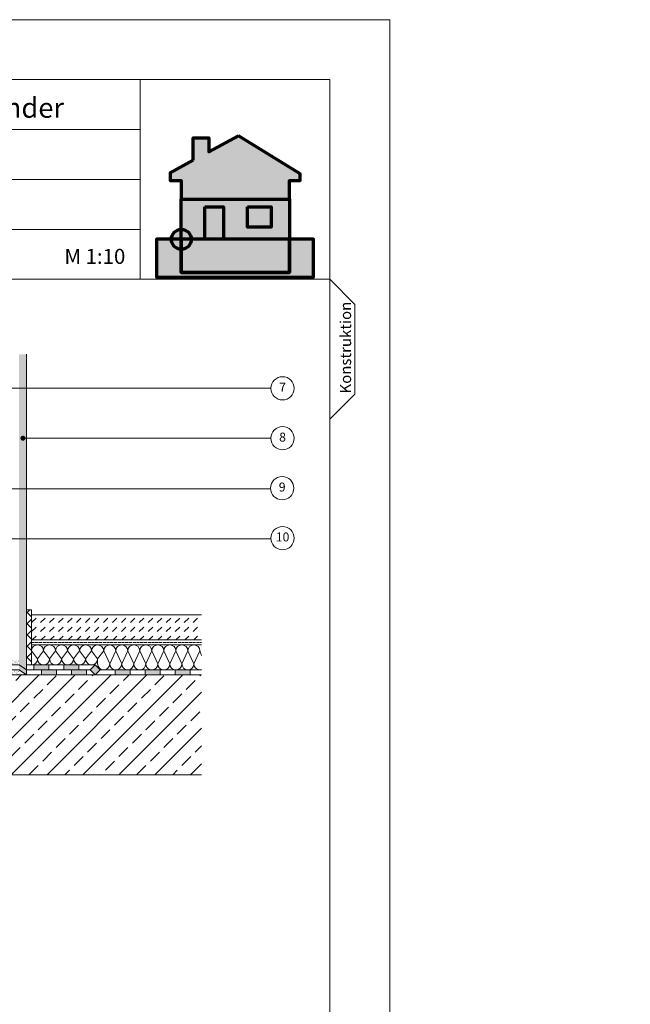
# Model space of a CAD drawing. Units: millimetres. Extents: x -25 to 233, y -32 to 265.
# Drawn here: x 111 to 233, y 68 to 265 of the extents above; entities that cross this region are included whole.
import ezdxf
from ezdxf.enums import TextEntityAlignment as Align

# ---------------------------------------------------------------- set-up
doc = ezdxf.new("R2010")
doc.units = ezdxf.units.MM
doc.linetypes.add('ACAD_ISO02W100', pattern=[15, 12, -3])
for name, color, linetype, lineweight in [('abdichtung', 7, 'Continuous', 18), ('außen', 7, 'Continuous', 5), ('decken', 7, 'Continuous', 18), ('dämmung', 7, 'Continuous', 18), ('estrich', 7, 'Continuous', 18), ('feste Textmaske', 7, 'Continuous', 13), ('fugen', 7, 'Continuous', 18), ('mörtelschichten', 7, 'Continuous', 18), ('putz', 7, 'Continuous', 18), ('Textmaske Haus Logo', 7, 'Continuous', 13), ('variable Textmaske', 7, 'Continuous', 13)]:
    doc.layers.add(name, color=color, linetype=linetype, lineweight=lineweight)
doc.styles.get("Standard").update_dxf_attribs({"font": 'arial.ttf'})

msp = doc.modelspace()

# ---------------------------------------------------------------- hatches: boundary and pattern name
at = {"layer": 'abdichtung'}
h = msp.add_hatch(color=256, dxfattribs=at)
h.dxf.hatch_style = 1
h.paths.add_polyline_path([(93.269, 135.78), (93.269, 134.78), (96.269, 134.78), (96.269, 135.78)])
h.paths.add_polyline_path([(102.269, 134.78), (102.269, 135.78), (99.269, 135.78), (99.269, 134.78)])
h.paths.add_polyline_path([(108.269, 134.78), (108.269, 135.78), (105.269, 135.78), (105.269, 134.78)])
h.paths.add_polyline_path([(110.769, 135.78), (110.769, 134.78), (112.269, 133.78), (112.269, 134.78)])
h.paths.add_polyline_path([(115.269, 134.78), (115.269, 133.78), (118.269, 133.78), (118.269, 134.78)])
h.paths.add_polyline_path([(121.269, 134.78), (121.269, 133.78), (124.269, 133.78), (124.269, 134.78)])
h.paths.add_polyline_path([(127.022, 134.78), (126.028, 135.78), (125.028, 134.78), (126.041, 133.78)])
h.paths.add_polyline_path([(122.769, 134.78), (122.769, 135.78), (119.769, 135.78), (119.769, 134.78)])
h.paths.add_polyline_path([(116.769, 134.78), (116.769, 135.78), (113.769, 135.78), (113.769, 134.78)])
h.paths.add_polyline_path([(130.022, 134.78), (130.022, 133.78), (133.022, 133.78), (133.022, 134.78)])
h.paths.add_polyline_path([(139.022, 133.78), (139.022, 134.78), (136.022, 134.78), (136.022, 133.78)])
h.paths.add_polyline_path([(145.022, 133.78), (145.022, 134.78), (142.022, 134.78), (142.022, 133.78)])
at = {"layer": 'decken', "lineweight": 9}
h = msp.add_hatch(dxfattribs=at)
h.set_pattern_fill('ANSI33', color=256, scale=0.8)
h.set_pattern_definition([(45, (17.6186, 0.655), (-3.5921, 3.5921), []), (45, (21.2107, 0.655), (-3.5921, 3.5921), [2.54, -1.27])])
h.paths.add_polyline_path([(147.269, 133.78), (110.769, 133.78), (110.769, 113.78), (147.269, 113.78)])
h.paths.add_polyline_path([(110.769, 133.78), (87.269, 133.78), (87.269, 113.78), (110.769, 113.78)])
at = {"layer": 'dämmung', "lineweight": 9}
h = msp.add_hatch(dxfattribs=at)
h.set_pattern_fill('ANSI37', color=256, scale=0.5)
h.set_pattern_definition([(45, (0.1393, -6.3979), (-1.122532, 1.122532), []), (135, (0.1393, -6.3979), (-1.122532, -1.122532), [])])
h.paths.add_polyline_path([(113.269, 146.78), (112.269, 146.78), (112.269, 135.78), (113.269, 135.78)])
at = {"layer": 'estrich', "lineweight": 9}
h = msp.add_hatch(dxfattribs=at)
h.set_pattern_fill('DASH', color=256, scale=0.4, angle=45)
h.set_pattern_definition([(45, (0.1393, -17.3979), (1e-16, 1.796051), [1.27, -1.27])])
h.paths.add_polyline_path([(147.269, 145.78), (113.269, 145.78), (113.269, 140.78), (147.269, 140.78)])
at = {"layer": 'fugen'}
h = msp.add_hatch(dxfattribs=at)
h.set_pattern_fill('HONEY', color=256, scale=0.1)
h.paths.add_polyline_path([(232.091, 79.27), (233.091, 79.27)])
at = {"layer": 'mörtelschichten'}
h = msp.add_hatch(dxfattribs=at)
h.set_pattern_fill('AR-SAND', color=256, scale=0.01)
h.set_pattern_definition([(37.5, (0, -5.1246), (-0.0160003, 0.4894132), [0, -0.38608, 0, -0.4318, 0, -0.41275]), (7.5, (0, -5.1246), (0.4495233, 0.716825), [0, -0.20828, 0, -0.34798, 0, -0.13335]), (327.5, (-0.3124, -5.1246), (0.7909924, 0.0014372), [0, -0.127, 0, -0.4572, 0, -0.5969]), (317.5, (-0.3124, -5.1246), (0.7635565, 0.2229293), [0, -0.0635, 0, -0.29972, 0, -0.3429])])
h.paths.add_polyline_path([(103.449, 136.78), (93.269, 136.78), (93.269, 135.78), (96.269, 135.78), (103.449, 135.78)])
h.paths.add_polyline_path([(110.769, 136.78), (103.449, 136.78), (103.449, 135.78), (110.769, 135.78)])
h.paths.add_polyline_path([(110.769, 134.78), (93.269, 134.78), (93.269, 133.78), (112.269, 133.78)])
at = {"layer": 'putz'}
h = msp.add_hatch(dxfattribs=at)
h.set_pattern_fill('AR-SAND', color=256, scale=0.03)
h.set_pattern_definition([(37.5, (17.6186, 0.6549), (-0.048001, 1.46824), [0, -1.15824, 0, -1.2954, 0, -1.23825]), (7.5, (17.6186, 0.6549), (1.34857, 2.150475), [0, -0.62484, 0, -1.04394, 0, -0.40005]), (327.5, (16.6814, 0.6549), (2.372977, 0.0043116), [0, -0.381, 0, -1.3716, 0, -1.7907]), (317.5, (16.6814, 0.6549), (2.29067, 0.668788), [0, -0.1905, 0, -0.89916, 0, -1.0287])])
h.paths.add_polyline_path([(112.269, 197.99), (110.769, 197.99), (110.769, 135.78), (112.269, 134.78)])
at = {"layer": 'Textmaske Haus Logo', "true_color": 0xa3a3a3}
h = msp.add_hatch(color=253, dxfattribs=at)
h.dxf.hatch_style = 1
h.paths.add_polyline_path([(154.693, 241.736), (148.739, 238.515), (148.739, 241.34), (145.642, 241.34), (145.642, 236.84), (141.025, 234.342), (141.025, 232.823), (143.243, 232.823), (143.247, 229.051), (164.908, 229.051), (164.908, 232.823), (167.057, 232.823), (167.057, 234.155)])
h = msp.add_hatch(color=253, dxfattribs=at)
h.dxf.hatch_style = 1
h.paths.add_polyline_path([(147.948, 227.535), (151.694, 227.535), (151.694, 221.014), (164.908, 221.014), (164.908, 229.051), (143.243, 229.051), (143.243, 221.014), (147.948, 221.014)])
h.paths.add_polyline_path([(156.497, 227.507), (161.206, 227.507), (161.206, 223.43), (156.497, 223.43)], flags=16)
h.paths.add_polyline_path([(164.908, 214.369), (164.908, 221.014), (143.247, 221.014), (143.247, 214.369)])
at = {"layer": 'Textmaske Haus Logo', "true_color": 0x5c5c5c}
h = msp.add_hatch(color=251, dxfattribs=at)
h.dxf.hatch_style = 1
h.paths.add_polyline_path([(147.948, 221.014), (151.694, 221.014), (151.694, 227.535), (147.948, 227.535)])
h = msp.add_hatch(color=251, dxfattribs=at)
h.dxf.hatch_style = 1
h.paths.add_polyline_path([(161.206, 227.507), (156.497, 227.507), (156.497, 223.43), (161.206, 223.43)])
at = {"layer": 'Textmaske Haus Logo', "true_color": 0xfcfcfc}
h = msp.add_hatch(color=7, dxfattribs=at)
h.dxf.hatch_style = 1
edge = h.paths.add_edge_path()
edge.add_arc((143.247, 221.014), 2, 0, 360)
at = {"layer": 'Textmaske Haus Logo', "true_color": 0x5c5c5c}
h = msp.add_hatch(color=251, dxfattribs=at)
h.dxf.hatch_style = 1
h.paths.add_polyline_path([(169.723, 213.438), (169.723, 221.014), (164.908, 221.014), (164.908, 214.369), (143.247, 214.369), (143.247, 221.014), (138.304, 221.014), (138.304, 213.438)])
at = {"layer": 'variable Textmaske'}
h = msp.add_hatch(color=256, dxfattribs=at)
h.dxf.hatch_style = 1
h.paths.add_polyline_path([(111.052, 181.175, 1), (112.052, 181.175, 1)])

# ---------------------------------------------------------------- linework, layer by layer
at = {"layer": 'abdichtung'}
for p, q in [((114.269, 140.78), (147.269, 140.78)), ((113.269, 139.78), (147.269, 139.78)), ((126.028, 135.78), (127.022, 134.78)), ((127.022, 134.78), (147.269, 134.78))]:
    msp.add_line(p, q, dxfattribs=at)
for points in [[(93.269, 135.78), (110.769, 135.78), (112.269, 134.78)], [(112.269, 134.78), (112.269, 135.78), (126.028, 135.78)], [(112.269, 134.78), (113.769, 134.78), (113.769, 135.78), (116.769, 135.78), (116.769, 134.78), (119.769, 134.78), (119.769, 135.78), (122.769, 135.78), (122.769, 134.78), (125.028, 134.78), (126.028, 135.78), (127.022, 134.78), (127.022, 134.78), (126.041, 133.78)], [(147.269, 133.78), (126.041, 133.78), (125.028, 134.78), (112.269, 134.78)], [(112.269, 134.78), (112.269, 134.78), (112.269, 133.78), (115.269, 133.78), (115.269, 134.78), (118.269, 134.78), (118.269, 133.78), (121.269, 133.78), (121.269, 134.78), (124.269, 134.78), (124.269, 133.78), (126.041, 133.78), (126.041, 133.78)], [(127.022, 134.78), (130.022, 134.78), (130.022, 133.78), (133.022, 133.78), (133.022, 134.78), (136.022, 134.78), (136.022, 133.78), (139.022, 133.78), (139.022, 134.78), (142.022, 134.78), (142.022, 133.78), (145.022, 133.78), (145.022, 134.78)]]:
    msp.add_lwpolyline(points, dxfattribs=at)
at = {"layer": 'außen', "linetype": 'ACAD_ISO02W100', "ltscale": 0.05}
msp.add_line((113.269, 140.258), (147.269, 140.258), dxfattribs=at)
at = {"layer": 'decken'}
msp.add_lwpolyline([(147.269, 133.78), (87.269, 133.78), (87.269, 113.78), (147.269, 113.78)], dxfattribs=at)
at = {"layer": 'dämmung'}
msp.add_lwpolyline([(112.269, 146.78), (113.269, 146.78), (113.269, 135.78), (112.269, 135.78)], close=True, dxfattribs=at)
for points in [[(147.269, 139.78), (113.269, 139.78), (113.269, 135.78)], [(113.269, 135.78), (126.028, 135.78), (127.022, 134.78), (147.269, 134.78)]]:
    msp.add_lwpolyline(points, dxfattribs=at)
at = {"layer": 'dämmung', "lineweight": 9}
msp.add_lwpolyline([(113.269, 138.576), (114.473, 136.983), (115.676, 138.576), (116.88, 136.983), (118.084, 138.576), (119.287, 136.983), (120.491, 138.576), (121.694, 136.983), (122.898, 138.576), (124.101, 136.983), (125.305, 138.576), (126.508, 136.983), (127.712, 138.576), (128.916, 135.983), (130.119, 138.576), (131.323, 135.983), (132.526, 138.576), (133.73, 135.983), (134.933, 138.576), (136.137, 135.983), (137.341, 138.576), (138.544, 135.983), (139.748, 138.576), (140.951, 135.983), (142.155, 138.576), (143.358, 135.983), (144.562, 138.576), (145.766, 135.983), (146.969, 138.576), (147.269, 137.679)], dxfattribs=at)
for centre, start, end in [((114.473, 138.576), 0, 180), ((116.88, 138.576), 0, 180), ((119.287, 138.576), 0, 180), ((121.694, 138.576), 0, 180), ((124.101, 138.576), 0, 180), ((126.508, 138.576), 0, 180), ((128.916, 138.576), 0, 180), ((131.323, 138.576), 0, 180), ((133.73, 138.576), 0, 180), ((136.137, 138.576), 0, 180), ((138.544, 138.576), 0, 180), ((140.951, 138.576), 0, 180), ((143.358, 138.576), 0, 180), ((145.766, 138.576), 0, 180), ((113.269, 136.983), 270, 0.00001), ((115.676, 136.983), 180.00001, 0.00001), ((118.084, 136.983), 180.00001, 0.00001), ((120.491, 136.983), 180.00001, 0.00001), ((122.898, 136.983), 180.00001, 0.00001), ((125.305, 136.983), 180.00001, 0.00001), ((127.712, 135.983), 180.00001, 0.00001), ((130.119, 135.983), 180.00001, 0.00001), ((132.526, 135.983), 180.00001, 0.00001), ((134.933, 135.983), 180.00001, 0.00001), ((137.341, 135.983), 180.00001, 0.00001), ((139.748, 135.983), 180.00001, 0.00001), ((142.155, 135.983), 180.00001, 0.00001), ((144.562, 135.983), 180.00001, 0.00001), ((146.969, 135.983), 180.00001, 284.43962)]:
    msp.add_arc(centre, 1.204, start, end, dxfattribs=at)
at = {"layer": 'estrich'}
msp.add_lwpolyline([(147.269, 145.78), (113.269, 145.78), (113.269, 140.78), (147.269, 140.78)], dxfattribs=at)
at = {"layer": 'feste Textmaske'}
for points in [[(-25, -32), (185, -32), (185, 265), (-25, 265)], [(0, -8.427), (173, -8.427), (173, 253), (0, 253)], [(0, 253), (135, 253), (135, 243), (0, 243)], [(135, 213), (173, 213), (173, 253), (135, 253)], [(0, 243), (135, 243), (135, 233), (0, 233)], [(0, 233), (135, 233), (135, 223), (0, 223)], [(0, 223), (135, 223), (135, 213), (0, 213)]]:
    msp.add_lwpolyline(points, close=True, dxfattribs=at)
at = {"layer": 'mörtelschichten', "lineweight": 9}
msp.add_line((126.508, 136.983), (126.508, 135.983), dxfattribs=at)
at = {"layer": 'mörtelschichten'}
msp.add_lwpolyline([(93.269, 133.78), (93.269, 134.78), (110.769, 134.78), (112.269, 133.78), (93.269, 133.78)], dxfattribs=at)
at = {"layer": 'putz'}
msp.add_line((112.269, 197.99), (112.269, 134.78), dxfattribs=at)
at = {"layer": 'Textmaske Haus Logo', "color": 251, "lineweight": 70, "true_color": 0x5c5c5c}
for points in [[(145.642, 236.84), (141.025, 234.342), (141.025, 232.823), (143.243, 232.823), (143.247, 229.051), (164.908, 229.051), (164.908, 232.823), (167.057, 232.823), (167.057, 234.155), (154.693, 241.736)], [(145.642, 236.84), (145.642, 241.34), (148.739, 241.34), (148.739, 238.515), (154.693, 241.736)], [(143.247, 221.014), (138.304, 221.014), (138.304, 213.438), (169.723, 213.438), (169.723, 221.014), (164.908, 221.014), (164.908, 214.369), (143.247, 214.369), (143.247, 221.014)]]:
    msp.add_lwpolyline(points, dxfattribs=at)
for points in [[(143.243, 229.051), (164.908, 229.051), (164.908, 221.014), (143.243, 221.014)], [(147.948, 227.535), (151.694, 227.535), (151.694, 221.014), (147.948, 221.014)], [(156.497, 227.507), (161.206, 227.507), (161.206, 223.43), (156.497, 223.43)]]:
    msp.add_lwpolyline(points, close=True, dxfattribs=at)
at = {"layer": 'Textmaske Haus Logo'}
msp.add_lwpolyline([(156.497, 227.507), (161.206, 227.507), (161.206, 223.43), (156.497, 223.43)], close=True, dxfattribs=at)
at = {"layer": 'Textmaske Haus Logo', "color": 252, "lineweight": 70}
msp.add_lwpolyline([(164.908, 221.014), (143.247, 221.014), (143.247, 214.369), (164.908, 214.369)], close=True, dxfattribs=at)
at = {"layer": 'Textmaske Haus Logo', "color": 251, "lineweight": 70, "true_color": 0x5c5c5c}
msp.add_circle((143.247, 221.014), 2, dxfattribs=at)
at = {"layer": 'variable Textmaske'}
for points in [[(173, 185), (178, 189.99), (178, 207.981), (173, 213), (173, 185)], [(161.177, 191.164), (106.405, 191.164)], [(161.177, 181.164), (111.389, 181.164), (111.389, 181.164), (111.389, 181.164)], [(161.107, 171.033), (100.324, 171.033), (97.858, 171.033)], [(161.181, 161.031), (103.449, 161.031), (103.449, 135.517)]]:
    msp.add_lwpolyline(points, dxfattribs=at)
for centre in [(163.507, 191.164), (163.507, 181.164), (163.434, 171.162), (163.507, 161.162)]:
    msp.add_circle(centre, 2.33, dxfattribs=at)

# ---------------------------------------------------------------- texts
for s, height, p in [('zweischalig mit Verblender ', 4, (51.296, 245.356)), ('M 1:10', 3, (119.854, 216.094))]:
    msp.add_text(s, height=height, dxfattribs=at).set_placement(p)
msp.add_text('Konstruktion', height=2.2, rotation=90, dxfattribs=at).set_placement((177.228, 190.133))
for s, p in [('7', (163.507, 191.164)), ('8', (163.507, 181.164)), ('9', (163.434, 171.162)), ('10', (163.507, 161.162))]:
    msp.add_text(s, height=1.8, dxfattribs=at).set_placement(p, align=Align.MIDDLE)

doc.saveas('drawing.dxf')
